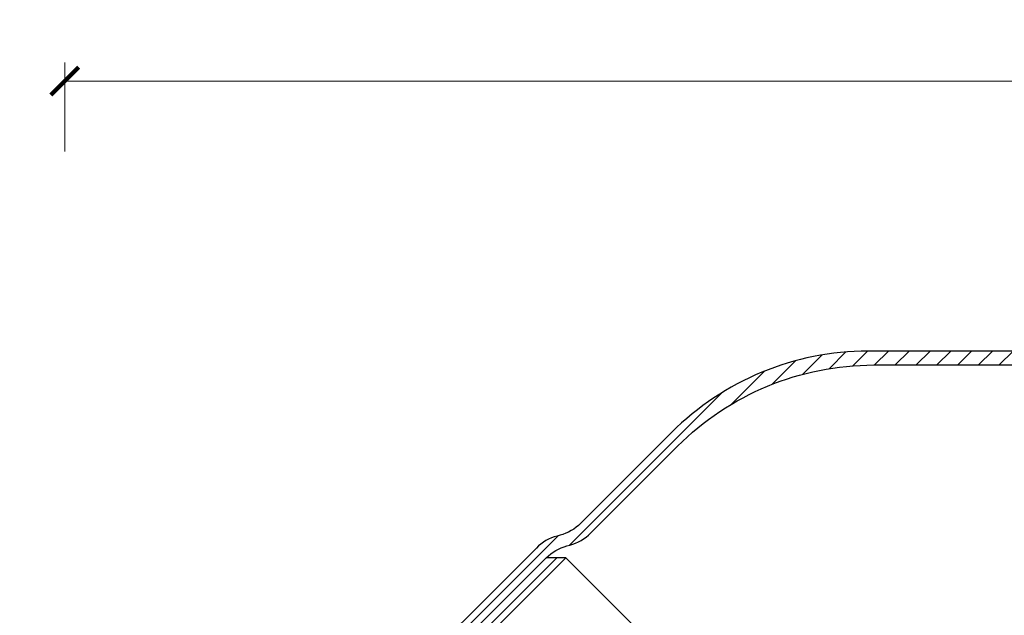
# Model space of a CAD drawing. Units: millimetres. Extents: x 11339 to 25649, y -1615 to 22532.
# Drawn here: x 18599 to 18812, y 2328 to 2457 of the extents above; entities that cross this region are included whole.
import ezdxf

# ---------------------------------------------------------------- set-up
doc = ezdxf.new("R2010")
doc.units = ezdxf.units.MM
doc.layers.get('DEFPOINTS').update_dxf_attribs({"color": 254, "lineweight": 30})
for name, color, linetype, lineweight in [('TOPWET_KOTY', 30, 'Continuous', 13), ('TOPWET_TENKOU', 142, 'Continuous', 13), ('TOPWET_TLUSTOU', 142, 'Continuous', 30)]:
    doc.layers.add(name, color=color, linetype=linetype, lineweight=lineweight)
doc.styles.add('REGULAR_ARIAL_NARROW', font='ArialNarrow.ttf')
doc.dimstyles.new('ISO-TW 1-4', dxfattribs={"dimscale": 4, "dimtxt": 2.2, "dimasz": 1.5, "dimexe": 1, "dimexo": 0, "dimgap": 0.75, "dimtad": 1, "dimdec": 0, "dimtxsty": 'REGULAR_ARIAL_NARROW', "dimblk": 'ARCHTICK', "dimcen": 0.5, "dimclrd": 256, "dimclre": 256, "dimclrt": 256, "dimadec": 0, "dimazin": 0, "dimtfac": 1, "dimtdec": 0, "dimtmove": 1, "dimatfit": 3, "dimldrblk": 'DOT', "dimfxl": 1, "dimtfill": 1, "dimtzin": 0, "dimlwd": -1, "dimlwe": -1, "dimarcsym": 0})

# ---------------------------------------------------------------- blocks, each defined once
blk = doc.blocks.new('_ArchTick')
at = {"color": 0, "linetype": 'ByBlock', "const_width": 0.15}
blk.add_lwpolyline([(-0.5, -0.5), (0.5, 0.5)], dxfattribs=at)
blk = doc.blocks.new('*D609')
at = {"layer": 'DEFPOINTS', "color": 0, "ltscale": 40, "transparency": 16777216}
for p in [(19047.35032294983, 2443.815315599742), (18608.69850509928, 2428.590549885281), (19047.35032294983, 2427.206491071935)]:
    blk.add_point(p, dxfattribs=at)
at = {"layer": 'TOPWET_KOTY', "ltscale": 40, "transparency": 16777216}
for p, q in [((18608.69850509928, 2428.590549885281), (18608.69850509928, 2447.815315599742)), ((19047.35032294983, 2427.206491071935), (19047.35032294983, 2447.815315599742)), ((18608.69850509928, 2443.815315599742), (19047.35032294983, 2443.815315599742))]:
    blk.add_line(p, q, dxfattribs=at)
at = {"layer": 'TOPWET_KOTY', "ltscale": 40, "transparency": 16777216, "xscale": 6, "yscale": 6, "zscale": 6, "rotation": 180}
blk.add_blockref('_ArchTick', (18608.69850509928, 2443.815315599742), dxfattribs=at)
at = {"layer": 'TOPWET_KOTY', "ltscale": 40, "transparency": 16777216, "xscale": 6, "yscale": 6, "zscale": 6}
blk.add_blockref('_ArchTick', (19047.35032294983, 2443.815315599742), dxfattribs=at)
at = {"layer": 'TOPWET_KOTY', "ltscale": 40, "transparency": 16777216, "insert": (18828.02441402456, 2451.308357891694), "char_height": 8.8, "attachment_point": 5, "style": 'REGULAR_ARIAL_NARROW', "bg_fill": 3, "box_fill_scale": 1.1, "bg_fill_color": 256, "bg_fill_true_color": 13158600, "bg_fill_transparency": 0}
blk.add_mtext('439', dxfattribs=at)
blk = doc.blocks.new('_Dot')
at = {"color": 0, "linetype": 'ByBlock', "lineweight": -2}
blk.add_line((-0.5, 0), (-1, 0), dxfattribs=at)
at = {"color": 0, "linetype": 'ByBlock', "const_width": 0.5}
blk.add_lwpolyline([(-0.25, 0, 1), (0.25, 0, 1)], format="xyb", close=True, dxfattribs=at)

msp = doc.modelspace()

# ---------------------------------------------------------------- hatches: boundary and pattern name
at = {"layer": 'TOPWET_TENKOU', "ltscale": 40}
h = msp.add_hatch(dxfattribs=at)
h.set_pattern_fill('LINE', color=256, angle=45)
h.set_pattern_definition([(45, (610.8101879770838, -6338.575635270671), (-2.245064030267288, 2.245064030267288), [])])
edge = h.paths.add_edge_path()
edge.add_line((18543.83454191578, 1851.671176985661), (18540.83454191581, 1851.671177011778))
edge.add_line((18540.83454191581, 1851.671177011778), (18540.83454190711, 1850.671177011753))
edge.add_arc((18542.83454190708, 1850.671176994339), 1.999999999970896, 179.9999995011229, 269.9999995013053)
edge.add_line((18542.83454188967, 1848.671176994367), (18545.83454188968, 1848.671176968253))
edge.add_line((18545.83454188968, 1848.671176968253), (18545.83454189839, 1849.671176968253))
edge.add_line((18545.83454189839, 1849.671176968253), (18543.83454191578, 1851.671176985661))
edge = h.paths.add_edge_path()
edge.add_arc((18625.69850311288, 1803.468542833612), 9.999999999996312, 179.9999970481287, 192.9946162931071, ccw=False)
edge.add_line((18615.69850311288, 1803.468543348811), (18615.69850415372, 1823.671312777757))
edge.add_line((18615.69850415372, 1823.671312777757), (18618.69850328876, 1823.67131275164))
edge.add_line((18618.69850328876, 1823.67131275164), (18618.69850310594, 1802.671326744929))
edge.add_line((18618.69850310594, 1802.67132674493), (18621.44241495937, 1790.781041574274))
edge.add_arc((18611.6985029829, 1788.532446592122), 9.999999999941913, -4.987833222003246e-07, 12.994616293146919, ccw=False)
edge.add_line((18621.69850298285, 1788.532446505068), (18621.69850180875, 1651.671326718816))
edge.add_line((18621.69850180875, 1651.671326718816), (18618.69850183487, 1654.67132674493))
edge.add_line((18618.69850183487, 1654.67132674493), (18618.69850297987, 1788.190782467048))
edge.add_arc((18608.69850297987, 1788.19078255411), 9.999999999996362, 359.9999995011698, 372.9946162931122)
edge.add_line((18618.44241495639, 1790.439377536269), (18615.95459113636, 1801.219947851455))
edge = h.paths.add_edge_path()
edge.add_line((18618.69850402998, 2183.671204642413), (18621.69850402998, 2183.671204616296))
edge.add_line((18621.69850402998, 2183.671204616296), (18621.69850163707, 1908.810084830051))
edge.add_arc((18611.69850163703, 1908.810084917104), 10.00000000004002, 347.0053827093018, 359.99999950122196, ccw=False)
edge.add_line((18621.44241357444, 1906.561489765283), (18618.69850151398, 1894.671204642413))
edge.add_line((18618.69850151398, 1894.671204642413), (18618.69850133116, 1873.671204642413))
edge.add_line((18618.69850133116, 1873.671204642413), (18615.69850207143, 1873.67120466853))
edge.add_line((18615.69850207143, 1873.67120466853), (18615.69850133173, 1876.671389817197))
edge.add_line((18615.69850133173, 1876.671389817197), (18615.69850150704, 1893.873988533751))
edge.add_arc((18625.69850150704, 1893.873988431842), 9.999999999996362, 167.0053827092709, 179.9999994160999, ccw=False)
edge.add_line((18615.95458956967, 1896.122583583658), (18618.44241357744, 1906.90315385561))
edge.add_arc((18608.69850164058, 1909.151749007304), 9.999999999472568, 347.0053827093002, 359.999999501618)
edge.add_line((18618.69850164005, 1909.15174892032), (18618.69850164457, 1909.671077000001))
edge.add_line((18618.69850164457, 1909.671077000001), (18618.69850356735, 1909.671077000001))
edge.add_line((18618.69850356735, 1909.671077000001), (18618.69850361088, 1914.671077000001))
edge.add_line((18618.69850361088, 1914.671077000001), (18618.69850402998, 2183.671204642413))
h.paths.add_polyline_path([(18553.84103738162, 1851.671176898844), (18615.69856232128, 1851.671382430906), (18615.69851571812, 1873.671192609168), (18618.69852209952, 1873.671194710189), (18618.69852228235, 1894.671194710189), (18621.69851592706, 1897.671192556934), (18621.69851569199, 1870.671192556934), (18618.69851569199, 1870.671192583051), (18618.69851551788, 1850.671253634309), (18616.6985194989, 1848.671253651717), (18551.83434081255, 1848.671299019434), (18551.83434081577, 1849.671176916303)])
edge = h.paths.add_edge_path()
edge.add_line((18604.19850308853, 1854.671077126235), (18605.04337842785, 1902.828947562355))
edge.add_arc((18614.04199370456, 1902.671077040544), 8.999999999996591, 89.9999995012011, 178.9949134959579, ccw=False)
edge.add_line((18614.04199378291, 1911.671077040539), (18617.69850358476, 1911.671077008707))
edge.add_line((18617.69850358476, 1911.671077008707), (18617.69850361088, 1914.671077008707))
edge.add_line((18617.69850361088, 1914.671077008707), (18618.69850361088, 1914.671077000001))
edge.add_line((18618.69850361088, 1914.671077000001), (18618.69850356735, 1909.671077000001))
edge.add_line((18618.69850356735, 1909.671077000001), (18614.0419937655, 1909.671077040539))
edge.add_arc((18614.04199370456, 1902.671077040543), 6.999999999998182, 89.99999950120109, 178.9949134959497)
edge.add_line((18607.04307071156, 1902.793865224174), (18606.19881085186, 1854.67107710882))
edge.add_line((18606.19881085186, 1854.67107710882), (18604.19850308853, 1854.671077126235))
edge = h.paths.add_edge_path()
edge.add_line((18615.69850528714, 1845.671313098863), (18611.86514062002, 1845.671326804417))
edge.add_arc((18611.86514066355, 1850.671326804435), 5.000000000016371, 233.1306615362197, 269.9999995011594, ccw=False)
edge.add_line((18608.86517970196, 1846.671297525905), (18606.19850111351, 1848.671265802494))
edge.add_line((18606.19850111351, 1848.671265802494), (18616.69851749969, 1848.671251717793))
edge.add_line((18616.69851749969, 1848.671251717793), (18618.69851748228, 1846.671251700382))
edge.add_line((18618.69851748228, 1846.671251700382), (18618.69851730816, 1826.67131275164))
edge.add_line((18618.69851730816, 1826.67131275164), (18621.69851730816, 1826.671312725523))
edge.add_line((18621.69851730816, 1826.671312725523), (18621.6985170731, 1799.671312725523))
edge.add_line((18621.6985170731, 1799.671312725523), (18618.69851709922, 1802.67131275164))
edge.add_line((18618.69851709922, 1802.67131275164), (18618.69851728204, 1823.67131275164))
edge.add_line((18618.69851728204, 1823.67131275164), (18615.69851728204, 1823.671312777757))
edge.add_line((18615.69851728204, 1823.671312777757), (18615.69851928043, 1845.671312777757))
edge = h.paths.add_edge_path()
edge.add_line((18636.27209832229, 2264.4107153801), (18712.66475681922, 2340.80337367951))
edge.add_line((18712.66475681922, 2340.80337367951), (18716.90739750634, 2340.80337367951))
edge.add_line((18716.90739750634, 2340.80337367951), (18639.27209831956, 2263.168074690997))
edge.add_arc((18681.69850513657, 2220.74166776562), 59.99999999999984, 134.9999999268258, 179.9999999268269)
edge.add_line((18621.69850513657, 2220.741667842247), (18621.6985051027, 2194.226312425404))
edge.add_arc((18611.69850510253, 2194.226340908901), 10.00000000021883, 329.9999995162834, 359.9998368015844, ccw=False)
edge.add_line((18620.35875909835, 2189.226340835676), (18620.03825108079, 2188.671204675866))
edge.add_arc((18628.69850507634, 2183.671204602711), 9.999999999945363, 149.9999995158343, 180.0000000672325)
edge.add_line((18618.69850507639, 2183.671204590979), (18618.69850509928, 2138.227596283845))
edge.add_arc((18611.69850509927, 2138.227596283848), 7.000000000007276, 277.18075578154105, 359.9999999999702, ccw=False)
edge.add_arc((18612.69850509928, 2130.290342350649), 0.9999999999993903, 97.1807557810425, 180.0000000002084)
edge.add_line((18611.69850509928, 2130.290342350645), (18611.69850509928, 2122.566683298759))
edge.add_arc((18612.69850509927, 2122.566683298757), 0.999999999992724, 179.9999999998958, 262.8192442191121)
edge.add_arc((18611.59669833649, 2114.539644240189), 7.102374297713694, 0.724327606453187, 82.09491661206403, ccw=False)
edge.add_line((18618.69850509928, 2114.629429365572), (18618.69850509928, 2109.638150594872))
edge.add_line((18618.69850509928, 2109.638150594872), (18615.69850509928, 2109.638150383691))
edge.add_line((18615.69850509928, 2109.638150383691), (18615.69850509928, 2114.629429365572))
edge.add_arc((18611.52082656634, 2114.472731628413), 4.18061623513038, 2.148061923726157, 80.67118229494903)
edge.add_arc((18612.69850509927, 2122.566683298757), 3.999999999988111, 180, 262.8192442185728, ccw=False)
edge.add_line((18608.69850509928, 2122.566683298757), (18608.69850509928, 2130.290342350647))
edge.add_arc((18612.69850509928, 2130.290342350645), 4.000000000003638, 97.18075578144959, 179.9999999999739, ccw=False)
edge.add_arc((18611.69850509929, 2138.227596283838), 3.99999999999533, 277.1807557814142, 323.6092770920939)
edge.add_arc((18611.69850509928, 2138.227596283845), 4.00000000000394, 323.6092770920927, 359.9999999999479)
edge.add_line((18615.69850509928, 2138.227596283841), (18615.69850507639, 2183.67120458924))
edge.add_arc((18625.69850507636, 2183.671204600969), 9.99999999996362, 149.9999995156913, 180.0000000672013, ccw=False)
edge.add_line((18617.03825108081, 2188.671204674154), (18617.35875909833, 2189.226340833908))
edge.add_arc((18608.69850510267, 2194.226340907115), 10.00000000007662, 329.9999995159075, 359.9999999258681)
edge.add_line((18618.69850510274, 2194.226340894178), (18618.69850513863, 2221.984308531626))
edge.add_arc((18678.69850513863, 2221.984308454061), 60, 134.9999999259316, 179.9999999259306, ccw=False)
edge = h.paths.add_edge_path()
edge.add_line((18782.18262028888, 2385.468421387186), (18890.21815386131, 2385.468421247517))
edge.add_line((18890.21815386131, 2385.468421247517), (18893.21815386131, 2382.468421247517))
edge.add_line((18893.21815386131, 2382.468421247517), (18783.42526097267, 2382.468421387714))
edge.add_arc((18783.42526089604, 2322.468421387714), 60.00000000000182, 89.99999992682338, 134.9999999268246)
edge.add_line((18740.99885407903, 2364.89482831309), (18722.24966643426, 2346.145640716213))
edge.add_arc((18715.17861876314, 2353.21672866908), 10.00000000022104, 284.99999951629957, 314.9998368015986, ccw=False)
edge.add_line((18717.76680913268, 2343.557470384125), (18717.14763519696, 2343.391563233681))
edge.add_arc((18719.73582556635, 2333.732304948966), 9.999999999950646, 104.9999995158073, 135.0000000672098)
edge.add_line((18712.66475774622, 2340.803372752502), (18680.53127416685, 2308.669889140756))
edge.add_arc((18675.58152669854, 2313.619636609064), 7.000000000001181, 232.1807557815122, 314.9999999999789, ccw=False)
edge.add_arc((18670.67614739956, 2307.300043747715), 1.000000000002049, 52.1807557809062, 135.0000000001474)
edge.add_line((18669.96904061837, 2308.0071505289), (18664.50758892721, 2302.545698837735))
edge.add_arc((18665.21469570839, 2301.838592056554), 0.9999999999924515, 135, 217.8192442190201)
edge.add_arc((18658.75962692371, 2296.941713338916), 7.102374297713858, -44.27567239355051, 37.094916612088525, ccw=False)
edge.add_line((18663.84485031536, 2291.983465289273), (18660.31548324981, 2288.454098223718))
edge.add_line((18660.31548324981, 2288.454098223718), (18658.19416275692, 2290.575418417951))
edge.add_line((18658.19416275692, 2290.575418417951), (18661.7235299718, 2294.104785632831))
edge.add_arc((18658.658663119, 2296.948048420554), 4.180616235133254, 317.148061923734, 395.671182294899)
edge.add_arc((18665.21469570839, 2301.838592056558), 3.999999999985415, 134.9999999999816, 217.8192442185885, ccw=False)
edge.add_line((18662.38626858365, 2304.667019181294), (18667.84772027482, 2310.128470872458))
edge.add_arc((18670.67614739956, 2307.300043747711), 4.000000000000675, 52.180755781477615, 135, ccw=False)
edge.add_arc((18675.58152669854, 2313.619636609061), 4.000000000002488, 232.1807557814364, 278.6092770921152)
edge.add_arc((18675.58152669853, 2313.619636609057), 4.000000000000552, 278.609277092226, 315.0000000000737)
edge.add_line((18678.40995382328, 2310.791209484314), (18710.54343740143, 2342.92469309483))
edge.add_arc((18717.61450522157, 2335.853625291276), 9.99999999997082, 104.99999951566889, 135.0000000671803, ccw=False)
edge.add_line((18715.0263148522, 2345.512883576017), (18715.64548878786, 2345.678790726442))
edge.add_arc((18713.05729841842, 2355.338049011278), 10.00000000008073, 284.9999995159313, 314.9999999258776)
edge.add_line((18720.12836622119, 2348.266981190207), (18739.75621339497, 2367.894828313229))
edge.add_arc((18782.18262021131, 2325.468421387186), 59.99999999999984, 89.99999992592711, 134.9999999259267, ccw=False)
edge = h.paths.add_edge_path()
edge.add_line((18970.95766465043, 2367.894826690639), (19047.35032294984, 2291.502168193705))
edge.add_line((19047.35032294984, 2291.502168193705), (19047.35032294983, 2287.259527506585))
edge.add_line((19047.35032294983, 2287.259527506585), (18969.71502396132, 2364.894826693368))
edge.add_arc((18927.28861703595, 2322.468419876363), 59.99999999999727, 44.99999992682336, 89.99999992682338)
edge.add_line((18927.28861711258, 2382.468419876359), (18900.77326169573, 2382.468419910221))
edge.add_arc((18900.77329017923, 2392.468419910403), 10.00000000022246, 239.99999951630292, 269.9998368016052, ccw=False)
edge.add_line((18895.773290106, 2383.808165914577), (18895.2181539462, 2384.128673932135))
edge.add_arc((18890.21815387304, 2375.468419936589), 9.999999999946272, 59.99999951582532, 90.00000006722217)
edge.add_line((18890.21815386131, 2385.468419936535), (18844.77454555417, 2385.468419913645))
edge.add_arc((18844.77454555417, 2392.468419913648), 7.000000000003638, 187.1807557815152, 270, ccw=False)
edge.add_arc((18836.83729162098, 2391.468419913648), 0.9999999999993903, 7.180755781042506, 90.00000000020843)
edge.add_line((18836.83729162097, 2392.468419913648), (18829.11363256909, 2392.468419913645))
edge.add_arc((18829.11363256909, 2391.468419913652), 0.999999999994543, 90.00000000020843, 172.819244218828)
edge.add_arc((18821.08659351052, 2392.57022667644), 7.102374297714996, 270.72432760646785, 352.094916612095, ccw=False)
edge.add_line((18821.1763786359, 2385.468419913645), (18816.1850998652, 2385.468419913645))
edge.add_line((18816.1850998652, 2385.468419913645), (18816.18509965402, 2388.468419913645))
edge.add_line((18816.18509965402, 2388.468419913645), (18821.1763786359, 2388.468419913645))
edge.add_arc((18821.01968089874, 2392.64609844659), 4.180616235134015, 272.1480619237243, 350.6711822949038)
edge.add_arc((18829.11363256908, 2391.468419913663), 3.999999999986079, 90, 172.8192442185954, ccw=False)
edge.add_line((18829.11363256908, 2395.468419913648), (18836.83729162097, 2395.468419913645))
edge.add_arc((18836.83729162097, 2391.468419913645), 4.000000000001819, 7.180755781481992, 90, ccw=False)
edge.add_arc((18844.77454555417, 2392.468419913645), 4.000000000001199, 187.1807557814561, 233.6092770921346)
edge.add_arc((18844.77454555417, 2392.468419913648), 4.000000000001088, 233.6092770921921, 270.0000000000521)
edge.add_line((18844.77454555417, 2388.468419913645), (18890.21815385957, 2388.468419936535))
edge.add_arc((18890.21815387129, 2378.468419936564), 9.999999999970896, 59.99999951566559, 90.00000006718051, ccw=False)
edge.add_line((18895.21815394448, 2387.128673932117), (18895.77329010423, 2386.808165914592))
edge.add_arc((18900.77329017744, 2395.468419910265), 10.00000000007862, 239.9999995159502, 269.9999999258993)
edge.add_line((18900.7732901645, 2385.468419910185), (18928.53125780195, 2385.468419874296))
edge.add_arc((18928.53125772438, 2325.468419874293), 60.00000000000364, 44.999999925926716, 89.99999992592359, ccw=False)

# ---------------------------------------------------------------- linework, layer by layer
msp.add_line((18716.90739750634, 2340.80337367951), (18801.05310716111, 2256.657664024739), dxfattribs=at)
for points in [[(18678.40995382328, 2310.791209484314), (18710.54343740143, 2342.92469309483, -0.1316525000355417), (18715.0263148522, 2345.512883576017), (18715.64548878786, 2345.678790726442, 0.1316524994071424), (18720.12836622119, 2348.266981190207), (18739.75621339497, 2367.894828313229, -0.1989123673796548), (18782.18262028888, 2385.468421387186), (18890.21815386131, 2385.468421247517)], [(18893.21815386131, 2382.468421247517), (18783.42526097267, 2382.468421387714, 0.1989123673796609), (18740.99885407903, 2364.89482831309), (18722.24966643426, 2346.145640716213, -0.1316517753050693), (18717.76680913268, 2343.557470384125), (18717.14763519696, 2343.391563233681, 0.1316525000350346), (18712.66475774622, 2340.803372752502), (18680.53127416685, 2308.669889140756, -0.3779644730088599)], [(18636.27209832229, 2264.4107153801), (18712.66475681922, 2340.80337367951), (18716.90739750634, 2340.80337367951), (18639.27209831956, 2263.168074690997, 0.1989123673796609)]]:
    msp.add_lwpolyline(points, format="xyb", dxfattribs=at)
at = {"layer": 'TOPWET_TLUSTOU', "ltscale": 40}
for points in [[(18816.18509815137, 2385.46841970246), (18782.18261857506, 2385.468421176001, 0.1989123673796565), (18739.75621168115, 2367.894828102044), (18720.12836450737, 2348.266980979022, -0.1316524994071271), (18715.64548707403, 2345.678790515258), (18715.02631313838, 2345.512883364832, 0.1316525000355275), (18710.54343568761, 2342.924692883646), (18678.40995210946, 2310.791209273129, -0.1601325315875214)], [(18621.69850402997, 1908.810084830055), (18621.69850402998, 2183.671204424771), (18618.69850336257, 2183.671204379794, -0.131652500035025), (18620.03824936697, 2188.671204464683), (18620.35875738453, 2189.226340624491, 0.1316517753050657), (18621.69850338888, 2194.226312214219), (18621.69850342274, 2220.741667631062, -0.1989123673796627), (18639.27209660573, 2263.168074479812), (18716.90739579252, 2340.803373468325), (18712.6647560324, 2340.803372541317, -0.1316525000350438), (18717.14763348314, 2343.391563022496), (18717.76680741886, 2343.55747017294, 0.1316517753050569), (18722.24966472044, 2346.145640505028), (18740.99885236521, 2364.894828101906, -0.1989123673796635), (18783.42525925885, 2382.468421176529), (18893.21815214748, 2382.468421036332)]]:
    msp.add_lwpolyline(points, format="xyb", dxfattribs=at)

# ---------------------------------------------------------------- dimensions: what is measured, and where the dimension line sits
at = {"layer": 'TOPWET_KOTY', "ltscale": 40}
dim = msp.add_linear_dim(base=(19047.35032294983, 2443.815315599742), p1=(18608.69850509928, 2428.590549885281), p2=(19047.35032294983, 2427.206491071935), dimstyle='ISO-TW 1-4', dxfattribs=at)
dim.commit()
dim.dimension.update_dxf_attribs({"geometry": '*D609', "text_midpoint": (18828.02441402456, 2451.308357891694)})

doc.saveas('drawing.dxf')
